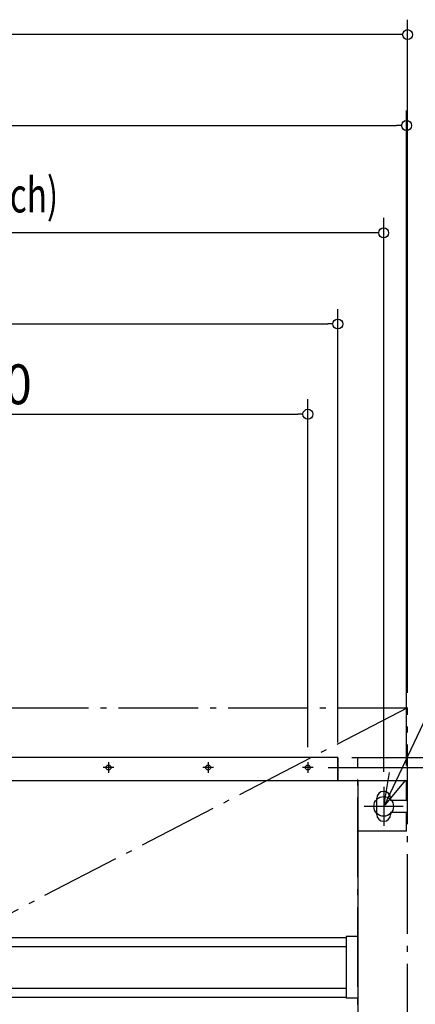
# Model space of a CAD drawing. Units: millimetres. Extents: x -1696 to 1252, y -1434 to 1246.
# Drawn here: x 111 to 508, y 114 to 1102 of the extents above; entities that cross this region are included whole.
import ezdxf
from ezdxf.enums import TextEntityAlignment as Align

# ---------------------------------------------------------------- set-up
doc = ezdxf.new("R2010")
doc.units = ezdxf.units.MM
doc.header["$PDMODE"] = 35
doc.header["$PDSIZE"] = 100
doc.linetypes.add('DASHDOT', pattern=[110, 80, -12, 6, -12])
for name, color, linetype in [('DETAIL', 5, 'Continuous'), ('FIX', 11, 'Continuous'), ('NOTE', 4, 'Continuous'), ('OUTLINE', 3, 'Continuous'), ('SERVICESPACE', 2, 'DASHDOT'), ('SIZE', 30, 'Continuous')]:
    doc.layers.add(name, color=color, linetype=linetype)
doc.styles.get("Standard").update_dxf_attribs({"font": 'SIMPLEX.shx', "width": 0.9})
doc.styles.add('STANDARD1', font='MONOTXT.shx')

msp = doc.modelspace()

# ---------------------------------------------------------------- linework, layer by layer
at = {"layer": 'DEFPOINTS', "color": 7, "linetype": 'Continuous'}
for p in [(499, 995.62), (430, 796.46), (400, 705.96), (500, 411.5), (500, 411.5), (500, 411.5), (400, 356.81), (429.2, 361.5), (430, 361.5), (430, 361.5), (430, 361.5), (430, 361.5), (430, 361.5), (405.31, 351.5), (499, 338.5), (499, 338.5), (499, 338.5), (476, 332.1), (495.46, 312.5), (495.46, 312.5)]:
    msp.add_point(p, dxfattribs=at)
at = {"layer": 'DETAIL', "color": 5, "linetype": 'Continuous'}
for p, q in [((430, 361.5), (-430, 361.5)), ((429.2, 361.5), (430, 361.5)), ((430, 361.5), (430, 338.7)), ((-499, 338.5), (499, 338.5)), ((450, 338.5), (450, -338.5)), ((499, 318.5), (499, 338.5)), ((469, 304.5), (469, 320.5)), ((483, 320.5), (483, 318.5)), ((499, 318.5), (483, 318.5)), ((483, 306.5), (483, 304.5)), ((499, 306.5), (483, 306.5)), ((499, 287.5), (499, 306.5)), ((499, 287.5), (450, 287.5)), ((-438.5, 181), (438.5, 181)), ((438.5, 182), (438.5, 120)), ((450, 182), (438.5, 182)), ((-438.5, 172), (438.5, 172)), ((-438.5, 130), (438.5, 130)), ((-438.5, 121), (438.5, 121)), ((450, 120), (438.5, 120))]:
    msp.add_line(p, q, dxfattribs=at)
for centre in [(200, 351.5), (300, 351.5), (400, 351.5)]:
    msp.add_circle(centre, 2.5, dxfattribs=at)
for centre, start, end in [((476, 320.5), 0, 180), ((476, 304.5), 180, 0)]:
    msp.add_arc(centre, 7, start, end, dxfattribs=at)
at = {"layer": 'FIX', "color": 11, "linetype": 'Continuous'}
msp.add_circle((476, 312.5), 9.88, dxfattribs=at)
at = {"layer": 'NOTE', "color": 4, "linetype": 'Continuous'}
for p, q in [((577.59, 526.61), (476, 312.5)), ((200, 356.81), (200, 346.19)), ((300, 356.81), (300, 346.19)), ((400, 356.81), (400, 346.19)), ((205.31, 351.5), (194.69, 351.5)), ((305.31, 351.5), (294.69, 351.5)), ((405.31, 351.5), (394.69, 351.5)), ((476, 312.5), (481.95, 346.37)), ((476, 312.5), (498.09, 338.85)), ((476, 331.96), (476, 293.04)), ((495.46, 312.5), (456.54, 312.5))]:
    msp.add_line(p, q, dxfattribs=at)
at = {"layer": 'OUTLINE', "color": 3, "linetype": 'Continuous'}
for p, q in [((430, 361.5), (-430, 361.5)), ((430, 338.7), (430, 361.5)), ((-450, 338.5), (450, 338.5)), ((450, 338.5), (450, -338.5))]:
    msp.add_line(p, q, dxfattribs=at)
at = {"layer": 'SERVICESPACE', "color": 2, "linetype": 'DASHDOT'}
for p, q in [((-1000, 411.5), (500, 411.5)), ((500, 411.5), (-1000, -365.5)), ((500, -365.5), (500, 411.5)), ((450, -638.5), (450, 361.5))]:
    msp.add_line(p, q, dxfattribs=at)
at = {"layer": 'SIZE', "color": 30, "linetype": 'Continuous'}
for p, q in [((500, 426.5), (500, 1101.76)), ((490, 1086.76), (-990, 1086.76)), ((495, 1086.76), (490, 1086.76)), ((499, 353.5), (499, 1010.62)), ((-489, 995.62), (489, 995.62)), ((494, 995.62), (489, 995.62)), ((476, 347.1), (476, 902.91)), ((466, 887.91), (-466, 887.91)), ((471, 887.91), (466, 887.91)), ((430, 376.5), (430, 811.46)), ((-420, 796.46), (420, 796.46)), ((425, 796.46), (420, 796.46)), ((400, 371.81), (400, 720.96)), ((-390, 705.96), (390, 705.96)), ((395, 705.96), (390, 705.96)), ((444.2, 361.5), (924.02, 361.5)), ((445, 361.5), (815.03, 361.5)), ((445, 361.5), (1013.03, 361.5)), ((445, 361.5), (662.24, 361.5)), ((445, 361.5), (1013.03, 361.5)), ((420.31, 351.5), (662.24, 351.5))]:
    msp.add_line(p, q, dxfattribs=at)
for centre in [(500, 1086.76), (499, 995.62), (476, 887.91), (430, 796.46), (400, 705.96)]:
    msp.add_circle(centre, 5, dxfattribs=at)

# ---------------------------------------------------------------- texts
at = {"layer": 'SIZE', "color": 30, "linetype": 'Continuous', "style": 'STANDARD1', "width": 0.7}
msp.add_text('(Suspension bolt pitch)', height=35, dxfattribs=at).set_placement((-211.84, 908.39))
at = {"layer": 'SIZE', "color": 30, "linetype": 'Continuous', "width": 0.9}
msp.add_text('100X8=800', height=40, dxfattribs=at).set_placement((0, 715.96), align=Align.CENTER)

doc.saveas('drawing.dxf')
